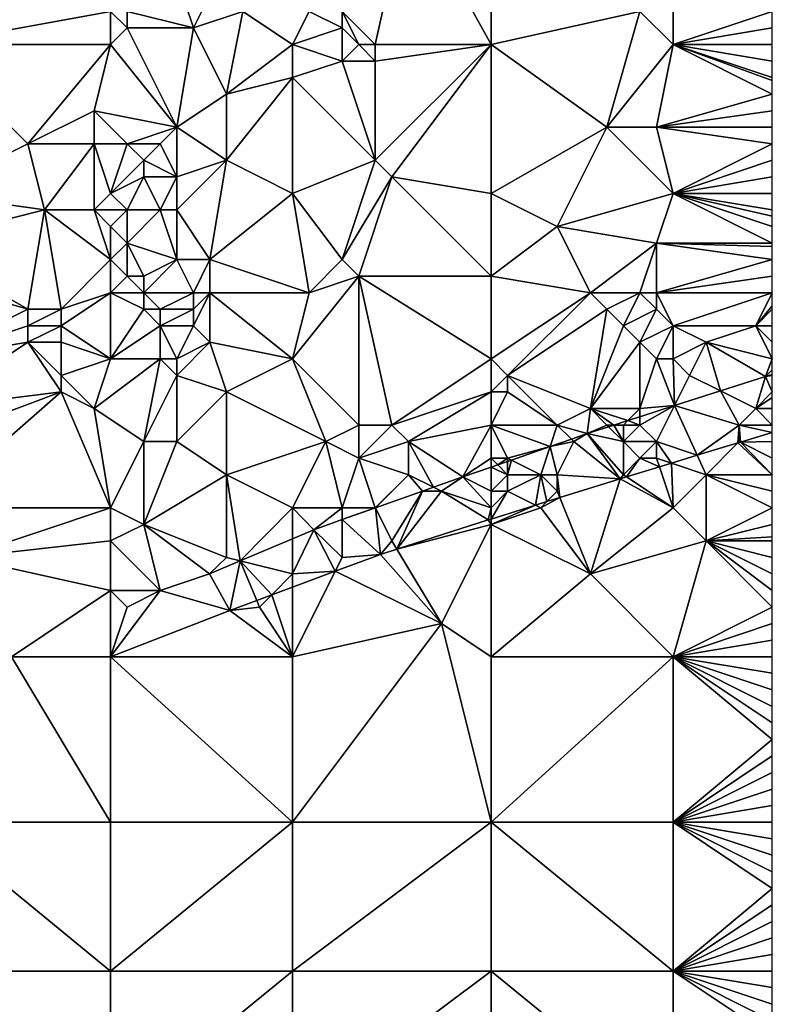
# Model space of a CAD drawing. Units: metres. Extents: x 75000 to 75625, y 344500 to 345000.
# Drawn here: x 75580 to 75625, y 344560 to 344620 of the extents above; entities that cross this region are included whole.
import ezdxf

# ---------------------------------------------------------------- set-up
doc = ezdxf.new("R2010")
doc.units = ezdxf.units.M
doc.layers.add('Terrain', color=15, linetype='Continuous')

msp = doc.modelspace()

# ---------------------------------------------------------------- linework, layer by layer
at = {"layer": 'Terrain'}
for points in [[(75608, 344628, 294.4), (75603, 344627, 294.46), (75608, 344618, 293.98), (75608, 344628, 294.4)], [(75608, 344628, 294.4), (75608, 344618, 293.98), (75617, 344620, 293.71), (75608, 344628, 294.4)], [(75603, 344627, 294.46), (75599, 344620, 294.54), (75601, 344618, 294.3), (75603, 344627, 294.46)], [(75603, 344627, 294.46), (75601, 344618, 294.3), (75608, 344618, 293.98), (75603, 344627, 294.46)], [(75577, 344625, 295.42), (75574, 344618, 295.08), (75580, 344625, 295.16), (75577, 344625, 295.42)], [(75580, 344625, 295.16), (75574, 344618, 295.08), (75585, 344620, 294.75), (75580, 344625, 295.16)], [(75589, 344622, 295.09), (75586, 344620, 294.71), (75590, 344619, 294.71), (75589, 344622, 295.09)], [(75589, 344622, 295.09), (75590, 344619, 294.71), (75591, 344621, 294.78), (75589, 344622, 295.09)], [(75591, 344621, 294.78), (75590, 344619, 294.71), (75593, 344620, 294.54), (75591, 344621, 294.78)], [(75617, 344620, 293.71), (75619, 344618, 293.73), (75619, 344621, 293.71), (75617, 344620, 293.71)], [(75619, 344621, 293.71), (75619, 344618, 293.73), (75625, 344620, 293.54), (75619, 344621, 293.71)], [(75574, 344618, 295.08), (75585, 344618, 294.71), (75585, 344620, 294.75), (75574, 344618, 295.08)], [(75585, 344620, 294.75), (75585, 344618, 294.71), (75586, 344619, 294.61), (75585, 344620, 294.75)], [(75585, 344620, 294.75), (75586, 344619, 294.61), (75586, 344620, 294.71), (75585, 344620, 294.75)], [(75586, 344620, 294.71), (75586, 344619, 294.61), (75590, 344619, 294.71), (75586, 344620, 294.71)], [(75593, 344620, 294.54), (75590, 344619, 294.71), (75592, 344615, 294.45), (75593, 344620, 294.54)], [(75593, 344620, 294.54), (75592, 344615, 294.45), (75596, 344618, 294.63), (75593, 344620, 294.54)], [(75597, 344620, 294.46), (75593, 344620, 294.54), (75596, 344618, 294.63), (75597, 344620, 294.46)], [(75597, 344620, 294.46), (75596, 344618, 294.63), (75599, 344619, 294.66), (75597, 344620, 294.46)], [(75597, 344620, 294.46), (75599, 344619, 294.66), (75599, 344620, 294.54), (75597, 344620, 294.46)], [(75599, 344620, 294.54), (75599, 344619, 294.66), (75600, 344618, 294.47), (75599, 344620, 294.54)], [(75599, 344620, 294.54), (75600, 344618, 294.47), (75601, 344618, 294.3), (75599, 344620, 294.54)], [(75617, 344620, 293.71), (75608, 344618, 293.98), (75615, 344613, 293.66), (75617, 344620, 293.71)], [(75617, 344620, 293.71), (75615, 344613, 293.66), (75619, 344618, 293.73), (75617, 344620, 293.71)], [(75625, 344619, 293.54), (75625, 344620, 293.54), (75619, 344618, 293.73), (75625, 344619, 293.54)], [(75586, 344619, 294.61), (75585, 344618, 294.71), (75589, 344613, 294.5), (75586, 344619, 294.61)], [(75586, 344619, 294.61), (75589, 344613, 294.5), (75590, 344619, 294.71), (75586, 344619, 294.61)], [(75590, 344619, 294.71), (75589, 344613, 294.5), (75592, 344615, 294.45), (75590, 344619, 294.71)], [(75599, 344619, 294.66), (75596, 344618, 294.63), (75599, 344617, 294.35), (75599, 344619, 294.66)], [(75599, 344619, 294.66), (75599, 344617, 294.35), (75600, 344618, 294.47), (75599, 344619, 294.66)], [(75625, 344619, 293.54), (75619, 344618, 293.73), (75625, 344618, 293.53), (75625, 344619, 293.54)], [(75574, 344618, 295.08), (75574, 344609, 295.03), (75580, 344612, 294.97), (75574, 344618, 295.08)], [(75574, 344618, 295.08), (75580, 344612, 294.97), (75585, 344618, 294.71), (75574, 344618, 295.08)], [(75584, 344614, 294.69), (75585, 344618, 294.71), (75580, 344612, 294.97), (75584, 344614, 294.69)], [(75584, 344614, 294.69), (75589, 344613, 294.5), (75585, 344618, 294.71), (75584, 344614, 294.69)], [(75596, 344618, 294.63), (75592, 344615, 294.45), (75596, 344616, 294.35), (75596, 344618, 294.63)], [(75596, 344618, 294.63), (75596, 344616, 294.35), (75599, 344617, 294.35), (75596, 344618, 294.63)], [(75600, 344618, 294.47), (75599, 344617, 294.35), (75601, 344617, 294.18), (75600, 344618, 294.47)], [(75600, 344618, 294.47), (75601, 344617, 294.18), (75601, 344618, 294.3), (75600, 344618, 294.47)], [(75608, 344618, 293.98), (75601, 344618, 294.3), (75601, 344617, 294.18), (75608, 344618, 293.98)], [(75608, 344618, 293.98), (75601, 344617, 294.18), (75601, 344611, 294.29), (75608, 344618, 293.98)], [(75608, 344618, 293.98), (75601, 344611, 294.29), (75602, 344610, 294.13), (75608, 344618, 293.98)], [(75608, 344618, 293.98), (75602, 344610, 294.13), (75608, 344609, 293.88), (75608, 344618, 293.98)], [(75608, 344618, 293.98), (75608, 344609, 293.88), (75615, 344613, 293.66), (75608, 344618, 293.98)], [(75615, 344613, 293.66), (75618, 344613, 293.57), (75619, 344618, 293.73), (75615, 344613, 293.66)], [(75618, 344613, 293.57), (75625, 344615, 293.43), (75619, 344618, 293.73), (75618, 344613, 293.57)], [(75619, 344618, 293.73), (75625, 344615, 293.43), (75625, 344615.818, 293.43), (75619, 344618, 293.73)], [(75619, 344618, 293.73), (75625, 344615.818, 293.43), (75625, 344616, 293.43), (75619, 344618, 293.73)], [(75619, 344618, 293.73), (75625, 344616, 293.43), (75625, 344617, 293.49), (75619, 344618, 293.73)], [(75619, 344618, 293.73), (75625, 344617, 293.49), (75625, 344618, 293.53), (75619, 344618, 293.73)], [(75599, 344617, 294.35), (75596, 344616, 294.35), (75601, 344611, 294.29), (75599, 344617, 294.35)], [(75599, 344617, 294.35), (75601, 344611, 294.29), (75601, 344617, 294.18), (75599, 344617, 294.35)], [(75596, 344616, 294.35), (75592, 344615, 294.45), (75592, 344611, 294.31), (75596, 344616, 294.35)], [(75596, 344616, 294.35), (75592, 344611, 294.31), (75596, 344609, 294.32), (75596, 344616, 294.35)], [(75596, 344616, 294.35), (75596, 344609, 294.32), (75601, 344611, 294.29), (75596, 344616, 294.35)], [(75592, 344615, 294.45), (75589, 344613, 294.5), (75592, 344611, 294.31), (75592, 344615, 294.45)], [(75618, 344613, 293.57), (75625, 344614, 293.46), (75625, 344615, 293.43), (75618, 344613, 293.57)], [(75584, 344614, 294.69), (75580, 344612, 294.97), (75584, 344612, 294.69), (75584, 344614, 294.69)], [(75584, 344614, 294.69), (75584, 344612, 294.69), (75586, 344612, 294.54), (75584, 344614, 294.69)], [(75584, 344614, 294.69), (75586, 344612, 294.54), (75589, 344613, 294.5), (75584, 344614, 294.69)], [(75618, 344613, 293.57), (75625, 344613, 293.48), (75625, 344614, 293.46), (75618, 344613, 293.57)], [(75589, 344613, 294.5), (75586, 344612, 294.54), (75588, 344612, 294.48), (75589, 344613, 294.5)], [(75589, 344613, 294.5), (75588, 344612, 294.48), (75589, 344610, 294.37), (75589, 344613, 294.5)], [(75589, 344613, 294.5), (75589, 344610, 294.37), (75592, 344611, 294.31), (75589, 344613, 294.5)], [(75615, 344613, 293.66), (75608, 344609, 293.88), (75612, 344607, 293.71), (75615, 344613, 293.66)], [(75615, 344613, 293.66), (75612, 344607, 293.71), (75619, 344609, 293.63), (75615, 344613, 293.66)], [(75615, 344613, 293.66), (75619, 344609, 293.63), (75618, 344613, 293.57), (75615, 344613, 293.66)], [(75618, 344613, 293.57), (75625, 344612, 293.49), (75625, 344613, 293.48), (75618, 344613, 293.57)], [(75618, 344613, 293.57), (75619, 344609, 293.63), (75625, 344612, 293.49), (75618, 344613, 293.57)], [(75580, 344612, 294.97), (75574, 344609, 295.03), (75581, 344608, 295.12), (75580, 344612, 294.97)], [(75580, 344612, 294.97), (75581, 344608, 295.12), (75584, 344612, 294.69), (75580, 344612, 294.97)], [(75584, 344612, 294.69), (75581, 344608, 295.12), (75584, 344608, 295.12), (75584, 344612, 294.69)], [(75584, 344612, 294.69), (75584, 344608, 295.12), (75585, 344609, 294.96), (75584, 344612, 294.69)], [(75584, 344612, 294.69), (75585, 344609, 294.96), (75586, 344612, 294.54), (75584, 344612, 294.69)], [(75586, 344612, 294.54), (75585, 344609, 294.96), (75587, 344611, 294.52), (75586, 344612, 294.54)], [(75586, 344612, 294.54), (75587, 344611, 294.52), (75588, 344612, 294.48), (75586, 344612, 294.54)], [(75588, 344612, 294.48), (75587, 344611, 294.52), (75589, 344610, 294.37), (75588, 344612, 294.48)], [(75625, 344611, 293.5), (75625, 344612, 293.49), (75619, 344609, 293.63), (75625, 344611, 293.5)], [(75587, 344611, 294.52), (75585, 344609, 294.96), (75587, 344610, 294.59), (75587, 344611, 294.52)], [(75587, 344611, 294.52), (75587, 344610, 294.59), (75589, 344610, 294.37), (75587, 344611, 294.52)], [(75592, 344611, 294.31), (75589, 344610, 294.37), (75589, 344608, 294.37), (75592, 344611, 294.31)], [(75592, 344611, 294.31), (75589, 344608, 294.37), (75591, 344605, 294.31), (75592, 344611, 294.31)], [(75592, 344611, 294.31), (75591, 344605, 294.31), (75596, 344609, 294.32), (75592, 344611, 294.31)], [(75601, 344611, 294.29), (75596, 344609, 294.32), (75599, 344605, 294.09), (75601, 344611, 294.29)], [(75601, 344611, 294.29), (75599, 344605, 294.09), (75602, 344610, 294.13), (75601, 344611, 294.29)], [(75625, 344610, 293.51), (75625, 344611, 293.5), (75619, 344609, 293.63), (75625, 344610, 293.51)], [(75587, 344610, 294.59), (75585, 344609, 294.96), (75586, 344608, 294.95), (75587, 344610, 294.59)], [(75587, 344610, 294.59), (75586, 344608, 294.95), (75588, 344608, 294.55), (75587, 344610, 294.59)], [(75587, 344610, 294.59), (75588, 344608, 294.55), (75589, 344610, 294.37), (75587, 344610, 294.59)], [(75589, 344610, 294.37), (75588, 344608, 294.55), (75589, 344608, 294.37), (75589, 344610, 294.37)], [(75602, 344610, 294.13), (75599, 344605, 294.09), (75600, 344604, 293.99), (75602, 344610, 294.13)], [(75608, 344604, 293.87), (75602, 344610, 294.13), (75600, 344604, 293.99), (75608, 344604, 293.87)], [(75608, 344609, 293.88), (75602, 344610, 294.13), (75608, 344604, 293.87), (75608, 344609, 293.88)], [(75625, 344610, 293.51), (75619, 344609, 293.63), (75625, 344609, 293.53), (75625, 344610, 293.51)], [(75573, 344606, 295.09), (75581, 344608, 295.12), (75574, 344609, 295.03), (75573, 344606, 295.09)], [(75584, 344608, 295.12), (75586, 344608, 294.95), (75585, 344609, 294.96), (75584, 344608, 295.12)], [(75596, 344609, 294.32), (75591, 344605, 294.31), (75597, 344603, 294.13), (75596, 344609, 294.32)], [(75596, 344609, 294.32), (75597, 344603, 294.13), (75599, 344605, 294.09), (75596, 344609, 294.32)], [(75608, 344609, 293.88), (75608, 344604, 293.87), (75612, 344607, 293.71), (75608, 344609, 293.88)], [(75612, 344607, 293.71), (75618, 344606, 293.69), (75619, 344609, 293.63), (75612, 344607, 293.71)], [(75618, 344606, 293.69), (75625, 344606, 293.51), (75619, 344609, 293.63), (75618, 344606, 293.69)], [(75619, 344609, 293.63), (75625, 344606, 293.51), (75625, 344607, 293.51), (75619, 344609, 293.63)], [(75619, 344609, 293.63), (75625, 344607, 293.51), (75625, 344607.625, 293.516), (75619, 344609, 293.63)], [(75619, 344609, 293.63), (75625, 344607.625, 293.516), (75625, 344608, 293.52), (75619, 344609, 293.63)], [(75619, 344609, 293.63), (75625, 344608, 293.52), (75625, 344609, 293.53), (75619, 344609, 293.63)], [(75573, 344606, 295.09), (75580, 344602, 294.79), (75581, 344608, 295.12), (75573, 344606, 295.09)], [(75581, 344608, 295.12), (75580, 344602, 294.79), (75582, 344602, 294.79), (75581, 344608, 295.12)], [(75581, 344608, 295.12), (75582, 344602, 294.79), (75585, 344605, 295.08), (75581, 344608, 295.12)], [(75581, 344608, 295.12), (75585, 344605, 295.08), (75584, 344608, 295.12), (75581, 344608, 295.12)], [(75584, 344608, 295.12), (75585, 344605, 295.08), (75585, 344607, 295.08), (75584, 344608, 295.12)], [(75584, 344608, 295.12), (75585, 344607, 295.08), (75586, 344608, 294.95), (75584, 344608, 295.12)], [(75586, 344608, 294.95), (75585, 344607, 295.08), (75586, 344606, 295), (75586, 344608, 294.95)], [(75586, 344608, 294.95), (75586, 344606, 295), (75588, 344608, 294.55), (75586, 344608, 294.95)], [(75588, 344608, 294.55), (75586, 344606, 295), (75589, 344605, 294.57), (75588, 344608, 294.55)], [(75588, 344608, 294.55), (75589, 344605, 294.57), (75589, 344608, 294.37), (75588, 344608, 294.55)], [(75589, 344608, 294.37), (75589, 344605, 294.57), (75591, 344605, 294.31), (75589, 344608, 294.37)], [(75585, 344607, 295.08), (75585, 344605, 295.08), (75586, 344606, 295), (75585, 344607, 295.08)], [(75612, 344607, 293.71), (75608, 344604, 293.87), (75614, 344603, 293.85), (75612, 344607, 293.71)], [(75612, 344607, 293.71), (75614, 344603, 293.85), (75618, 344606, 293.69), (75612, 344607, 293.71)], [(75573, 344606, 295.09), (75573, 344604, 295.14), (75580, 344602, 294.79), (75573, 344606, 295.09)], [(75586, 344606, 295), (75585, 344605, 295.08), (75586, 344604, 295.08), (75586, 344606, 295)], [(75586, 344606, 295), (75586, 344604, 295.08), (75587, 344604, 295.02), (75586, 344606, 295)], [(75586, 344606, 295), (75587, 344604, 295.02), (75589, 344605, 294.57), (75586, 344606, 295)], [(75618, 344606, 293.69), (75614, 344603, 293.85), (75617, 344603, 293.8), (75618, 344606, 293.69)], [(75618, 344606, 293.69), (75617, 344603, 293.8), (75618, 344603, 293.78), (75618, 344606, 293.69)], [(75618, 344606, 293.69), (75618, 344603, 293.78), (75625, 344605, 293.57), (75618, 344606, 293.69)], [(75618, 344606, 293.69), (75625, 344605, 293.57), (75625, 344605.8, 293.522), (75618, 344606, 293.69)], [(75618, 344606, 293.69), (75625, 344605.8, 293.522), (75625, 344606, 293.51), (75618, 344606, 293.69)], [(75582, 344602, 294.79), (75585, 344603, 295.12), (75585, 344605, 295.08), (75582, 344602, 294.79)], [(75585, 344605, 295.08), (75585, 344603, 295.12), (75586, 344604, 295.08), (75585, 344605, 295.08)], [(75589, 344605, 294.57), (75587, 344604, 295.02), (75587, 344603, 295.12), (75589, 344605, 294.57)], [(75589, 344605, 294.57), (75587, 344603, 295.12), (75590, 344603, 294.57), (75589, 344605, 294.57)], [(75589, 344605, 294.57), (75590, 344603, 294.57), (75591, 344605, 294.31), (75589, 344605, 294.57)], [(75591, 344605, 294.31), (75590, 344603, 294.57), (75591, 344603, 294.38), (75591, 344605, 294.31)], [(75597, 344603, 294.13), (75591, 344605, 294.31), (75591, 344603, 294.38), (75597, 344603, 294.13)], [(75599, 344605, 294.09), (75597, 344603, 294.13), (75600, 344604, 293.99), (75599, 344605, 294.09)], [(75618, 344603, 293.78), (75625, 344604, 293.66), (75625, 344605, 293.57), (75618, 344603, 293.78)], [(75573, 344604, 295.14), (75574, 344599, 294.68), (75580, 344602, 294.79), (75573, 344604, 295.14)], [(75586, 344604, 295.08), (75585, 344603, 295.12), (75587, 344603, 295.12), (75586, 344604, 295.08)], [(75586, 344604, 295.08), (75587, 344603, 295.12), (75587, 344604, 295.02), (75586, 344604, 295.08)], [(75600, 344604, 293.99), (75597, 344603, 294.13), (75596, 344599, 294.3), (75600, 344604, 293.99)], [(75600, 344604, 293.99), (75596, 344599, 294.3), (75600, 344595, 294.6), (75600, 344604, 293.99)], [(75600, 344604, 293.99), (75600, 344595, 294.6), (75602, 344595, 294.44), (75600, 344604, 293.99)], [(75600, 344604, 293.99), (75602, 344595, 294.44), (75608, 344599, 294.06), (75600, 344604, 293.99)], [(75608, 344604, 293.87), (75600, 344604, 293.99), (75608, 344599, 294.06), (75608, 344604, 293.87)], [(75608, 344604, 293.87), (75608, 344599, 294.06), (75614, 344603, 293.85), (75608, 344604, 293.87)], [(75618, 344603, 293.78), (75625, 344603, 293.8), (75625, 344604, 293.66), (75618, 344603, 293.78)], [(75582, 344602, 294.79), (75582, 344601, 294.69), (75585, 344603, 295.12), (75582, 344602, 294.79)], [(75582, 344601, 294.69), (75585, 344599, 294.98), (75585, 344603, 295.12), (75582, 344601, 294.69)], [(75585, 344603, 295.12), (75585, 344599, 294.98), (75587, 344602, 295.17), (75585, 344603, 295.12)], [(75585, 344603, 295.12), (75587, 344602, 295.17), (75587, 344603, 295.12), (75585, 344603, 295.12)], [(75587, 344603, 295.12), (75587, 344602, 295.17), (75588, 344602, 295.04), (75587, 344603, 295.12)], [(75587, 344603, 295.12), (75588, 344602, 295.04), (75590, 344603, 294.57), (75587, 344603, 295.12)], [(75590, 344603, 294.57), (75588, 344602, 295.04), (75590, 344602, 294.61), (75590, 344603, 294.57)], [(75590, 344603, 294.57), (75590, 344602, 294.61), (75591, 344603, 294.38), (75590, 344603, 294.57)], [(75591, 344603, 294.38), (75590, 344602, 294.61), (75590, 344601, 294.61), (75591, 344603, 294.38)], [(75591, 344603, 294.38), (75590, 344601, 294.61), (75591, 344600, 294.47), (75591, 344603, 294.38)], [(75591, 344603, 294.38), (75591, 344600, 294.47), (75596, 344599, 294.3), (75591, 344603, 294.38)], [(75597, 344603, 294.13), (75591, 344603, 294.38), (75596, 344599, 294.3), (75597, 344603, 294.13)], [(75614, 344603, 293.85), (75608, 344599, 294.06), (75609, 344598, 294.12), (75614, 344603, 293.85)], [(75614, 344603, 293.85), (75609, 344598, 294.12), (75615, 344602, 293.84), (75614, 344603, 293.85)], [(75614, 344603, 293.85), (75615, 344602, 293.84), (75617, 344603, 293.8), (75614, 344603, 293.85)], [(75617, 344603, 293.8), (75615, 344602, 293.84), (75616, 344601, 293.83), (75617, 344603, 293.8)], [(75617, 344603, 293.8), (75616, 344601, 293.83), (75618, 344602, 293.78), (75617, 344603, 293.8)], [(75617, 344603, 293.8), (75618, 344602, 293.78), (75618, 344603, 293.78), (75617, 344603, 293.8)], [(75618, 344603, 293.78), (75619, 344601, 293.82), (75625, 344603, 293.8), (75618, 344603, 293.78)], [(75618, 344603, 293.78), (75618, 344602, 293.78), (75619, 344601, 293.82), (75618, 344603, 293.78)], [(75625, 344603, 293.8), (75619, 344601, 293.82), (75624, 344601, 294.12), (75625, 344603, 293.8)], [(75625, 344603, 293.8), (75624, 344601, 294.12), (75625, 344602.2, 293.944), (75625, 344603, 293.8)], [(75580, 344602, 294.79), (75574, 344599, 294.68), (75580, 344601, 294.7), (75580, 344602, 294.79)], [(75580, 344602, 294.79), (75580, 344601, 294.7), (75582, 344602, 294.79), (75580, 344602, 294.79)], [(75582, 344602, 294.79), (75580, 344601, 294.7), (75582, 344601, 294.69), (75582, 344602, 294.79)], [(75587, 344602, 295.17), (75585, 344599, 294.98), (75588, 344601, 294.98), (75587, 344602, 295.17)], [(75587, 344602, 295.17), (75588, 344601, 294.98), (75588, 344602, 295.04), (75587, 344602, 295.17)], [(75588, 344602, 295.04), (75588, 344601, 294.98), (75590, 344602, 294.61), (75588, 344602, 295.04)], [(75590, 344602, 294.61), (75588, 344601, 294.98), (75590, 344601, 294.61), (75590, 344602, 294.61)], [(75615, 344602, 293.84), (75609, 344598, 294.12), (75614, 344596, 294.69), (75615, 344602, 293.84)], [(75615, 344602, 293.84), (75614, 344596, 294.69), (75616, 344601, 293.83), (75615, 344602, 293.84)], [(75618, 344602, 293.78), (75616, 344601, 293.83), (75617, 344600, 293.93), (75618, 344602, 293.78)], [(75618, 344602, 293.78), (75617, 344600, 293.93), (75619, 344601, 293.82), (75618, 344602, 293.78)], [(75624, 344601, 294.12), (75625, 344602, 293.98), (75625, 344602.2, 293.944), (75624, 344601, 294.12)], [(75624, 344601, 294.12), (75625, 344601, 294.24), (75625, 344602, 293.98), (75624, 344601, 294.12)], [(75580, 344601, 294.7), (75574, 344599, 294.68), (75580, 344600, 294.57), (75580, 344601, 294.7)], [(75580, 344601, 294.7), (75580, 344600, 294.57), (75582, 344601, 294.69), (75580, 344601, 294.7)], [(75582, 344601, 294.69), (75580, 344600, 294.57), (75582, 344600, 294.58), (75582, 344601, 294.69)], [(75582, 344601, 294.69), (75582, 344600, 294.58), (75585, 344599, 294.98), (75582, 344601, 294.69)], [(75588, 344601, 294.98), (75585, 344599, 294.98), (75588, 344599, 294.56), (75588, 344601, 294.98)], [(75588, 344601, 294.98), (75588, 344599, 294.56), (75589, 344599, 294.43), (75588, 344601, 294.98)], [(75588, 344601, 294.98), (75589, 344599, 294.43), (75590, 344601, 294.61), (75588, 344601, 294.98)], [(75590, 344601, 294.61), (75589, 344599, 294.43), (75591, 344600, 294.47), (75590, 344601, 294.61)], [(75616, 344601, 293.83), (75614, 344596, 294.69), (75617, 344600, 293.93), (75616, 344601, 293.83)], [(75617, 344600, 293.93), (75618, 344599, 294.1), (75619, 344601, 293.82), (75617, 344600, 293.93)], [(75619, 344601, 293.82), (75618, 344599, 294.1), (75619, 344599, 294.24), (75619, 344601, 293.82)], [(75619, 344601, 293.82), (75621, 344600, 294.27), (75624, 344601, 294.12), (75619, 344601, 293.82)], [(75619, 344601, 293.82), (75619, 344599, 294.24), (75621, 344600, 294.27), (75619, 344601, 293.82)], [(75624, 344601, 294.12), (75621, 344600, 294.27), (75625, 344599, 294.8), (75624, 344601, 294.12)], [(75624, 344601, 294.12), (75625, 344599, 294.8), (75625, 344600, 294.53), (75624, 344601, 294.12)], [(75624, 344601, 294.12), (75625, 344600, 294.53), (75625, 344601, 294.24), (75624, 344601, 294.12)], [(75580, 344600, 294.57), (75574, 344596, 294.56), (75582, 344597, 294.84), (75580, 344600, 294.57)], [(75580, 344600, 294.57), (75574, 344599, 294.68), (75574, 344596, 294.56), (75580, 344600, 294.57)], [(75580, 344600, 294.57), (75582, 344597, 294.84), (75582, 344598, 294.72), (75580, 344600, 294.57)], [(75580, 344600, 294.57), (75582, 344598, 294.72), (75582, 344600, 294.58), (75580, 344600, 294.57)], [(75582, 344600, 294.58), (75582, 344598, 294.72), (75585, 344599, 294.98), (75582, 344600, 294.58)], [(75591, 344600, 294.47), (75589, 344598, 294.33), (75592, 344597, 294.47), (75591, 344600, 294.47)], [(75591, 344600, 294.47), (75589, 344599, 294.43), (75589, 344598, 294.33), (75591, 344600, 294.47)], [(75591, 344600, 294.47), (75592, 344597, 294.47), (75596, 344599, 294.3), (75591, 344600, 294.47)], [(75617, 344600, 293.93), (75614, 344596, 294.69), (75617, 344596, 294.69), (75617, 344600, 293.93)], [(75617, 344600, 293.93), (75617, 344596, 294.69), (75618, 344599, 294.1), (75617, 344600, 293.93)], [(75621, 344600, 294.27), (75619, 344599, 294.24), (75620, 344598, 294.77), (75621, 344600, 294.27)], [(75621, 344600, 294.27), (75620, 344598, 294.77), (75621.867, 344597.067, 295.307), (75621, 344600, 294.27)], [(75621, 344600, 294.27), (75621.867, 344597.067, 295.307), (75624.598, 344597.943, 295.359), (75621, 344600, 294.27)], [(75621, 344600, 294.27), (75624.598, 344597.943, 295.359), (75625, 344599, 294.8), (75621, 344600, 294.27)], [(75582, 344598, 294.72), (75584, 344596, 294.78), (75585, 344599, 294.98), (75582, 344598, 294.72)], [(75584, 344596, 294.78), (75587, 344594, 294.67), (75588, 344599, 294.56), (75584, 344596, 294.78)], [(75584, 344596, 294.78), (75588, 344599, 294.56), (75585, 344599, 294.98), (75584, 344596, 294.78)], [(75588, 344599, 294.56), (75587, 344594, 294.67), (75589, 344598, 294.33), (75588, 344599, 294.56)], [(75588, 344599, 294.56), (75589, 344598, 294.33), (75589, 344599, 294.43), (75588, 344599, 294.56)], [(75596, 344599, 294.3), (75592, 344597, 294.47), (75598, 344594, 294.48), (75596, 344599, 294.3)], [(75596, 344599, 294.3), (75598, 344594, 294.48), (75600, 344595, 294.6), (75596, 344599, 294.3)], [(75608, 344599, 294.06), (75602, 344595, 294.44), (75608, 344597, 294.17), (75608, 344599, 294.06)], [(75608, 344599, 294.06), (75608, 344597, 294.17), (75609, 344598, 294.12), (75608, 344599, 294.06)], [(75618, 344599, 294.1), (75617, 344596, 294.69), (75619.087, 344596.175, 295.254), (75618, 344599, 294.1)], [(75618, 344599, 294.1), (75619.087, 344596.175, 295.254), (75619, 344599, 294.24), (75618, 344599, 294.1)], [(75619, 344599, 294.24), (75619.087, 344596.175, 295.254), (75620, 344598, 294.77), (75619, 344599, 294.24)], [(75624.598, 344597.943, 295.359), (75625, 344598.333, 294.967), (75625, 344599, 294.8), (75624.598, 344597.943, 295.359)], [(75624.598, 344597.943, 295.359), (75625, 344598.054, 295.356), (75625, 344598.333, 294.967), (75624.598, 344597.943, 295.359)], [(75582, 344598, 294.72), (75582, 344597, 294.84), (75584, 344596, 294.78), (75582, 344598, 294.72)], [(75589, 344598, 294.33), (75587, 344594, 294.67), (75589, 344594, 294.54), (75589, 344598, 294.33)], [(75589, 344598, 294.33), (75589, 344594, 294.54), (75592, 344597, 294.47), (75589, 344598, 294.33)], [(75609, 344598, 294.12), (75608, 344597, 294.17), (75609, 344597, 294.18), (75609, 344598, 294.12)], [(75609, 344598, 294.12), (75612, 344595, 294.61), (75614, 344596, 294.69), (75609, 344598, 294.12)], [(75609, 344598, 294.12), (75609, 344597, 294.18), (75612, 344595, 294.61), (75609, 344598, 294.12)], [(75620, 344598, 294.77), (75619.087, 344596.175, 295.254), (75621.867, 344597.067, 295.307), (75620, 344598, 294.77)], [(75624, 344596, 295.63), (75624.598, 344597.943, 295.359), (75621.867, 344597.067, 295.307), (75624, 344596, 295.63)], [(75625, 344597, 295.36), (75624.598, 344597.943, 295.359), (75624, 344596, 295.63), (75625, 344597, 295.36)], [(75624.598, 344597.943, 295.359), (75625, 344598, 295.05), (75625, 344598.054, 295.356), (75624.598, 344597.943, 295.359)], [(75625, 344597, 295.36), (75625, 344598, 295.05), (75624.598, 344597.943, 295.359), (75625, 344597, 295.36)], [(75574, 344590, 294.94), (75585, 344590, 294.78), (75582, 344597, 294.84), (75574, 344590, 294.94)], [(75574, 344590, 294.94), (75582, 344597, 294.84), (75574, 344594, 294.85), (75574, 344590, 294.94)], [(75582, 344597, 294.84), (75574, 344596, 294.56), (75574, 344594, 294.85), (75582, 344597, 294.84)], [(75582, 344597, 294.84), (75585, 344590, 294.78), (75584, 344596, 294.78), (75582, 344597, 294.84)], [(75592, 344597, 294.47), (75589, 344594, 294.54), (75592, 344592, 294.78), (75592, 344597, 294.47)], [(75598, 344594, 294.48), (75592, 344597, 294.47), (75592, 344592, 294.78), (75598, 344594, 294.48)], [(75608, 344597, 294.17), (75602, 344595, 294.44), (75603, 344594, 294.44), (75608, 344597, 294.17)], [(75608, 344597, 294.17), (75603, 344594, 294.44), (75608, 344595, 294.38), (75608, 344597, 294.17)], [(75608, 344597, 294.17), (75608, 344595, 294.38), (75609, 344597, 294.18), (75608, 344597, 294.17)], [(75609, 344597, 294.18), (75608, 344595, 294.38), (75612, 344595, 294.61), (75609, 344597, 294.18)], [(75623, 344595, 295.86), (75621.867, 344597.067, 295.307), (75619.087, 344596.175, 295.254), (75623, 344595, 295.86)], [(75624, 344596, 295.63), (75621.867, 344597.067, 295.307), (75623, 344595, 295.86), (75624, 344596, 295.63)], [(75625, 344597, 295.36), (75624, 344596, 295.63), (75625, 344596.667, 295.487), (75625, 344597, 295.36)], [(75624, 344596, 295.63), (75625, 344596, 295.74), (75625, 344596.667, 295.487), (75624, 344596, 295.63)], [(75584, 344596, 294.78), (75585, 344590, 294.78), (75587, 344594, 294.67), (75584, 344596, 294.78)], [(75614, 344596, 294.69), (75612, 344595, 294.61), (75613.809, 344594.481, 295.154), (75614, 344596, 294.69)], [(75614, 344596, 294.69), (75613.809, 344594.481, 295.154), (75615, 344595, 294.85), (75614, 344596, 294.69)], [(75614, 344596, 294.69), (75615, 344595, 294.85), (75615.426, 344595, 295.185), (75614, 344596, 294.69)], [(75614, 344596, 294.69), (75615.426, 344595, 295.185), (75616.271, 344595.271, 295.201), (75614, 344596, 294.69)], [(75614, 344596, 294.69), (75616.271, 344595.271, 295.201), (75617, 344596, 294.69), (75614, 344596, 294.69)], [(75617, 344596, 294.69), (75616.271, 344595.271, 295.201), (75617, 344595.505, 295.215), (75617, 344596, 294.69)], [(75617, 344596, 294.69), (75617, 344595.505, 295.215), (75619.087, 344596.175, 295.254), (75617, 344596, 294.69)], [(75617, 344595, 294.81), (75618, 344594, 295.32), (75619.087, 344596.175, 295.254), (75617, 344595, 294.81)], [(75617, 344595, 294.81), (75619.087, 344596.175, 295.254), (75617, 344595.505, 295.215), (75617, 344595, 294.81)], [(75618, 344594, 295.32), (75620.462, 344593.173, 296.064), (75619.087, 344596.175, 295.254), (75618, 344594, 295.32)], [(75623, 344595, 295.86), (75619.087, 344596.175, 295.254), (75620.462, 344593.173, 296.064), (75623, 344595, 295.86)], [(75624, 344596, 295.63), (75623, 344595, 295.86), (75625, 344595, 296.11), (75624, 344596, 295.63)], [(75624, 344596, 295.63), (75625, 344595, 296.11), (75625, 344596, 295.74), (75624, 344596, 295.63)], [(75616, 344595, 294.78), (75616.271, 344595.271, 295.201), (75615.426, 344595, 295.185), (75616, 344595, 294.78)], [(75616, 344595, 294.78), (75617, 344595, 294.81), (75616.271, 344595.271, 295.201), (75616, 344595, 294.78)], [(75617, 344595, 294.81), (75617, 344595.505, 295.215), (75616.271, 344595.271, 295.201), (75617, 344595, 294.81)], [(75600, 344595, 294.6), (75598, 344594, 294.48), (75600, 344593, 294.49), (75600, 344595, 294.6)], [(75600, 344595, 294.6), (75600, 344593, 294.49), (75602, 344595, 294.44), (75600, 344595, 294.6)], [(75602, 344595, 294.44), (75600, 344593, 294.49), (75603, 344594, 294.44), (75602, 344595, 294.44)], [(75608, 344595, 294.38), (75603, 344594, 294.44), (75606.296, 344591.864, 295.051), (75608, 344595, 294.38)], [(75608, 344595, 294.38), (75606.296, 344591.864, 295.051), (75608, 344593, 294.87), (75608, 344595, 294.38)], [(75608, 344595, 294.38), (75608, 344593, 294.87), (75609, 344593, 294.8), (75608, 344595, 294.38)], [(75608, 344595, 294.38), (75609, 344593, 294.8), (75611.567, 344593.7, 295.123), (75608, 344595, 294.38)], [(75608, 344595, 294.38), (75611.567, 344593.7, 295.123), (75612, 344595, 294.61), (75608, 344595, 294.38)], [(75612, 344595, 294.61), (75611.567, 344593.7, 295.123), (75612.852, 344594.148, 295.141), (75612, 344595, 294.61)], [(75612, 344595, 294.61), (75612.852, 344594.148, 295.141), (75613.809, 344594.481, 295.154), (75612, 344595, 294.61)], [(75615, 344595, 294.85), (75613.809, 344594.481, 295.154), (75615.104, 344594.896, 295.179), (75615, 344595, 294.85)], [(75616, 344594, 294.92), (75615.104, 344594.896, 295.179), (75613.809, 344594.481, 295.154), (75616, 344594, 294.92)], [(75615, 344595, 294.85), (75615.104, 344594.896, 295.179), (75615.426, 344595, 295.185), (75615, 344595, 294.85)], [(75616, 344594, 294.92), (75615.426, 344595, 295.185), (75615.104, 344594.896, 295.179), (75616, 344594, 294.92)], [(75616, 344595, 294.78), (75615.426, 344595, 295.185), (75616, 344594, 294.92), (75616, 344595, 294.78)], [(75616, 344595, 294.78), (75616, 344594, 294.92), (75617, 344595, 294.81), (75616, 344595, 294.78)], [(75617, 344595, 294.81), (75616, 344594, 294.92), (75618, 344594, 295.32), (75617, 344595, 294.81)], [(75623, 344595, 295.86), (75620.462, 344593.173, 296.064), (75622.921, 344593.921, 296.13), (75623, 344595, 295.86)], [(75623, 344595, 295.86), (75622.921, 344593.921, 296.13), (75623, 344594, 296.18), (75623, 344595, 295.86)], [(75623, 344595, 295.86), (75623, 344594, 296.18), (75623.068, 344593.966, 296.134), (75623, 344595, 295.86)], [(75623, 344595, 295.86), (75623.068, 344593.966, 296.134), (75625, 344594.553, 296.186), (75623, 344595, 295.86)], [(75623, 344595, 295.86), (75625, 344594.553, 296.186), (75625, 344595, 296.11), (75623, 344595, 295.86)], [(75623.068, 344593.966, 296.134), (75625, 344594, 296.27), (75625, 344594.553, 296.186), (75623.068, 344593.966, 296.134)], [(75585, 344590, 294.78), (75587, 344589, 294.76), (75587, 344594, 294.67), (75585, 344590, 294.78)], [(75587, 344589, 294.76), (75592, 344592, 294.78), (75589, 344594, 294.54), (75587, 344589, 294.76)], [(75587, 344589, 294.76), (75589, 344594, 294.54), (75587, 344594, 294.67), (75587, 344589, 294.76)], [(75596, 344590, 294.78), (75598, 344594, 294.48), (75592, 344592, 294.78), (75596, 344590, 294.78)], [(75596, 344590, 294.78), (75599, 344590, 294.77), (75598, 344594, 294.48), (75596, 344590, 294.78)], [(75599, 344590, 294.77), (75600, 344593, 294.49), (75598, 344594, 294.48), (75599, 344590, 294.77)], [(75603, 344594, 294.44), (75600, 344593, 294.49), (75603, 344592, 294.81), (75603, 344594, 294.44)], [(75603, 344594, 294.44), (75603, 344592, 294.81), (75604.514, 344591.243, 295.026), (75603, 344594, 294.44)], [(75603, 344594, 294.44), (75604.514, 344591.243, 295.026), (75606.296, 344591.864, 295.051), (75603, 344594, 294.44)], [(75613, 344594, 294.8), (75612.852, 344594.148, 295.141), (75611.567, 344593.7, 295.123), (75613, 344594, 294.8)], [(75613, 344594, 294.8), (75611.567, 344593.7, 295.123), (75612, 344592, 295.37), (75613, 344594, 294.8)], [(75613, 344594, 294.8), (75612, 344592, 295.37), (75615.794, 344591.754, 295.939), (75613, 344594, 294.8)], [(75613, 344594, 294.8), (75613.809, 344594.481, 295.154), (75612.852, 344594.148, 295.141), (75613, 344594, 294.8)], [(75613, 344594, 294.8), (75615.794, 344591.754, 295.939), (75613.809, 344594.481, 295.154), (75613, 344594, 294.8)], [(75616, 344594, 294.92), (75613.809, 344594.481, 295.154), (75616, 344592, 295.69), (75616, 344594, 294.92)], [(75615.794, 344591.754, 295.939), (75616, 344592, 295.69), (75613.809, 344594.481, 295.154), (75615.794, 344591.754, 295.939)], [(75616, 344594, 294.92), (75616, 344592, 295.69), (75617, 344593, 295.46), (75616, 344594, 294.92)], [(75616, 344594, 294.92), (75617, 344593, 295.46), (75618, 344594, 295.32), (75616, 344594, 294.92)], [(75618, 344594, 295.32), (75617, 344593, 295.46), (75618, 344593, 295.71), (75618, 344594, 295.32)], [(75618, 344594, 295.32), (75618.903, 344592.699, 296.022), (75620.462, 344593.173, 296.064), (75618, 344594, 295.32)], [(75618, 344594, 295.32), (75618, 344593, 295.71), (75618.903, 344592.699, 296.022), (75618, 344594, 295.32)], [(75621, 344592, 296.14), (75622.921, 344593.921, 296.13), (75620.462, 344593.173, 296.064), (75621, 344592, 296.14)], [(75621, 344592, 296.14), (75625, 344592, 296.55), (75622.921, 344593.921, 296.13), (75621, 344592, 296.14)], [(75623, 344594, 296.18), (75622.921, 344593.921, 296.13), (75623.068, 344593.966, 296.134), (75623, 344594, 296.18)], [(75623.068, 344593.966, 296.134), (75622.921, 344593.921, 296.13), (75625, 344592, 296.55), (75623.068, 344593.966, 296.134)], [(75623.068, 344593.966, 296.134), (75625, 344593, 296.39), (75625, 344594, 296.27), (75623.068, 344593.966, 296.134)], [(75623.068, 344593.966, 296.134), (75625, 344592, 296.55), (75625, 344593, 296.39), (75623.068, 344593.966, 296.134)], [(75609, 344593, 294.8), (75609.229, 344592.886, 295.091), (75611.567, 344593.7, 295.123), (75609, 344593, 294.8)], [(75611, 344592, 295.28), (75611.567, 344593.7, 295.123), (75609.229, 344592.886, 295.091), (75611, 344592, 295.28)], [(75611, 344592, 295.28), (75612, 344592, 295.37), (75611.567, 344593.7, 295.123), (75611, 344592, 295.28)], [(75599, 344590, 294.77), (75601, 344590, 294.78), (75600, 344593, 294.49), (75599, 344590, 294.77)], [(75601, 344590, 294.78), (75603, 344592, 294.81), (75600, 344593, 294.49), (75601, 344590, 294.78)], [(75608, 344593, 294.87), (75606.296, 344591.864, 295.051), (75608, 344592.458, 295.074), (75608, 344593, 294.87)], [(75608, 344593, 294.87), (75608, 344592.458, 295.074), (75608.402, 344592.598, 295.08), (75608, 344593, 294.87)], [(75608, 344593, 294.87), (75608.402, 344592.598, 295.08), (75609, 344593, 294.8), (75608, 344593, 294.87)], [(75609, 344593, 294.8), (75608.402, 344592.598, 295.08), (75609, 344592.806, 295.088), (75609, 344593, 294.8)], [(75609, 344592, 294.88), (75609, 344592.806, 295.088), (75608.402, 344592.598, 295.08), (75609, 344592, 294.88)], [(75609, 344593, 294.8), (75609, 344592.806, 295.088), (75609.229, 344592.886, 295.091), (75609, 344593, 294.8)], [(75609, 344592, 294.88), (75611, 344592, 295.28), (75609.229, 344592.886, 295.091), (75609, 344592, 294.88)], [(75609, 344592, 294.88), (75609.229, 344592.886, 295.091), (75609, 344592.806, 295.088), (75609, 344592, 294.88)], [(75617, 344593, 295.46), (75616, 344592, 295.69), (75616.189, 344591.874, 295.95), (75617, 344593, 295.46)], [(75617, 344593, 295.46), (75616.189, 344591.874, 295.95), (75618.174, 344592.478, 296.003), (75617, 344593, 295.46)], [(75617, 344593, 295.46), (75618.174, 344592.478, 296.003), (75618, 344593, 295.71), (75617, 344593, 295.46)], [(75618, 344593, 295.71), (75618.174, 344592.478, 296.003), (75618.903, 344592.699, 296.022), (75618, 344593, 295.71)], [(75621, 344592, 296.14), (75620.462, 344593.173, 296.064), (75618.903, 344592.699, 296.022), (75621, 344592, 296.14)], [(75608, 344592.458, 295.074), (75606.296, 344591.864, 295.051), (75608, 344591, 294.97), (75608, 344592.458, 295.074)], [(75609, 344592, 294.88), (75608.402, 344592.598, 295.08), (75608, 344592.458, 295.074), (75609, 344592, 294.88)], [(75609, 344592, 294.88), (75608, 344592.458, 295.074), (75608, 344591, 294.97), (75609, 344592, 294.88)], [(75619, 344590, 296.31), (75618.174, 344592.478, 296.003), (75616.189, 344591.874, 295.95), (75619, 344590, 296.31)], [(75619, 344590, 296.31), (75618.903, 344592.699, 296.022), (75618.174, 344592.478, 296.003), (75619, 344590, 296.31)], [(75619, 344590, 296.31), (75621, 344592, 296.14), (75618.903, 344592.699, 296.022), (75619, 344590, 296.31)], [(75587, 344589, 294.76), (75592, 344587, 294.89), (75592, 344592, 294.78), (75587, 344589, 294.76)], [(75592, 344587, 294.89), (75592.836, 344586.791, 294.882), (75592, 344592, 294.78), (75592, 344587, 294.89)], [(75596, 344590, 294.78), (75592, 344592, 294.78), (75592.836, 344586.791, 294.882), (75596, 344590, 294.78)], [(75601, 344590, 294.78), (75601.001, 344589.998, 295.01), (75603, 344592, 294.81), (75601, 344590, 294.78)], [(75601.001, 344589.998, 295.01), (75603.844, 344591.01, 295.017), (75603, 344592, 294.81), (75601.001, 344589.998, 295.01)], [(75603, 344592, 294.81), (75603.844, 344591.01, 295.017), (75604.514, 344591.243, 295.026), (75603, 344592, 294.81)], [(75604.514, 344591.243, 295.026), (75605, 344591, 294.9), (75606.296, 344591.864, 295.051), (75604.514, 344591.243, 295.026)], [(75608, 344590, 295.29), (75606.296, 344591.864, 295.051), (75605, 344591, 294.9), (75608, 344590, 295.29)], [(75608, 344590, 295.29), (75608, 344591, 294.97), (75606.296, 344591.864, 295.051), (75608, 344590, 295.29)], [(75609, 344592, 294.88), (75608, 344591, 294.97), (75609, 344591, 295.03), (75609, 344592, 294.88)], [(75610.685, 344590.158, 295.818), (75611, 344592, 295.28), (75609, 344591, 295.03), (75610.685, 344590.158, 295.818)], [(75609, 344592, 294.88), (75609, 344591, 295.03), (75611, 344592, 295.28), (75609, 344592, 294.88)], [(75611.372, 344590.372, 295.834), (75611, 344592, 295.28), (75610.685, 344590.158, 295.818), (75611.372, 344590.372, 295.834)], [(75611.372, 344590.372, 295.834), (75612, 344591, 295.67), (75611, 344592, 295.28), (75611.372, 344590.372, 295.834)], [(75611, 344592, 295.28), (75612, 344591, 295.67), (75612, 344592, 295.37), (75611, 344592, 295.28)], [(75612.153, 344590.616, 295.853), (75615.794, 344591.754, 295.939), (75612, 344592, 295.37), (75612.153, 344590.616, 295.853)], [(75612.153, 344590.616, 295.853), (75612, 344592, 295.37), (75612, 344591, 295.67), (75612.153, 344590.616, 295.853)], [(75614, 344586, 296.55), (75615.794, 344591.754, 295.939), (75612.153, 344590.616, 295.853), (75614, 344586, 296.55)], [(75614, 344586, 296.55), (75619, 344590, 296.31), (75615.794, 344591.754, 295.939), (75614, 344586, 296.55)], [(75616.189, 344591.874, 295.95), (75616, 344592, 295.69), (75615.794, 344591.754, 295.939), (75616.189, 344591.874, 295.95)], [(75619, 344590, 296.31), (75616.189, 344591.874, 295.95), (75615.794, 344591.754, 295.939), (75619, 344590, 296.31)], [(75619, 344590, 296.31), (75621, 344588, 296.81), (75621, 344592, 296.14), (75619, 344590, 296.31)], [(75621, 344588, 296.81), (75625, 344590, 296.85), (75621, 344592, 296.14), (75621, 344588, 296.81)], [(75625, 344590, 296.85), (75625, 344591, 296.69), (75621, 344592, 296.14), (75625, 344590, 296.85)], [(75621, 344592, 296.14), (75625, 344591, 296.69), (75625, 344592, 296.55), (75621, 344592, 296.14)], [(75602, 344588, 295.3), (75603.844, 344591.01, 295.017), (75601.001, 344589.998, 295.01), (75602, 344588, 295.3)], [(75602, 344588, 295.3), (75602.305, 344587.492, 295.538), (75603.844, 344591.01, 295.017), (75602, 344588, 295.3)], [(75602.305, 344587.492, 295.538), (75605, 344591, 294.9), (75603.844, 344591.01, 295.017), (75602.305, 344587.492, 295.538)], [(75607.825, 344589.264, 295.75), (75605, 344591, 294.9), (75602.305, 344587.492, 295.538), (75607.825, 344589.264, 295.75)], [(75604.514, 344591.243, 295.026), (75603.844, 344591.01, 295.017), (75605, 344591, 294.9), (75604.514, 344591.243, 295.026)], [(75608, 344590, 295.29), (75605, 344591, 294.9), (75607.825, 344589.264, 295.75), (75608, 344590, 295.29)], [(75608, 344590, 295.29), (75608, 344589.319, 295.754), (75609, 344591, 295.03), (75608, 344590, 295.29)], [(75608, 344590, 295.29), (75609, 344591, 295.03), (75608, 344591, 294.97), (75608, 344590, 295.29)], [(75610.685, 344590.158, 295.818), (75609, 344591, 295.03), (75608, 344589.319, 295.754), (75610.685, 344590.158, 295.818)], [(75612.153, 344590.616, 295.853), (75612, 344591, 295.67), (75611.372, 344590.372, 295.834), (75612.153, 344590.616, 295.853)], [(75611, 344590, 295.67), (75611.372, 344590.372, 295.834), (75610.685, 344590.158, 295.818), (75611, 344590, 295.67)], [(75611, 344590, 295.67), (75612.153, 344590.616, 295.853), (75611.372, 344590.372, 295.834), (75611, 344590, 295.67)], [(75611, 344590, 295.67), (75614, 344586, 296.55), (75612.153, 344590.616, 295.853), (75611, 344590, 295.67)], [(75574, 344590, 294.94), (75576, 344587, 294.88), (75585, 344590, 294.78), (75574, 344590, 294.94)], [(75576, 344587, 294.88), (75585, 344588, 294.81), (75585, 344590, 294.78), (75576, 344587, 294.88)], [(75585, 344590, 294.78), (75585, 344588, 294.81), (75587, 344589, 294.76), (75585, 344590, 294.78)], [(75596, 344590, 294.78), (75592.836, 344586.791, 294.882), (75596, 344588.131, 294.967), (75596, 344590, 294.78)], [(75596, 344590, 294.78), (75596, 344588.131, 294.967), (75597.274, 344588.67, 295.001), (75596, 344590, 294.78)], [(75596, 344590, 294.78), (75597.274, 344588.67, 295.001), (75599, 344590, 294.77), (75596, 344590, 294.78)], [(75599, 344590, 294.77), (75597.274, 344588.67, 295.001), (75599, 344589.285, 295.005), (75599, 344590, 294.77)], [(75599, 344590, 294.77), (75599, 344589.285, 295.005), (75601, 344590, 294.78), (75599, 344590, 294.77)], [(75601, 344590, 294.78), (75599, 344589.285, 295.005), (75601.001, 344589.998, 295.01), (75601, 344590, 294.78)], [(75601.314, 344587.174, 295.5), (75601.001, 344589.998, 295.01), (75599, 344589.285, 295.005), (75601.314, 344587.174, 295.5)], [(75602, 344588, 295.3), (75601.001, 344589.998, 295.01), (75601.314, 344587.174, 295.5), (75602, 344588, 295.3)], [(75608, 344590, 295.29), (75607.825, 344589.264, 295.75), (75608, 344589.319, 295.754), (75608, 344590, 295.29)], [(75611, 344590, 295.67), (75610.685, 344590.158, 295.818), (75608, 344589, 295.59), (75611, 344590, 295.67)], [(75608, 344589, 295.59), (75610.685, 344590.158, 295.818), (75608, 344589.319, 295.754), (75608, 344589, 295.59)], [(75611, 344590, 295.67), (75608, 344589, 295.59), (75614, 344586, 296.55), (75611, 344590, 295.67)], [(75614, 344586, 296.55), (75621, 344588, 296.81), (75619, 344590, 296.31), (75614, 344586, 296.55)], [(75621, 344588, 296.81), (75625, 344589, 296.97), (75625, 344590, 296.85), (75621, 344588, 296.81)], [(75599, 344587, 295.13), (75599, 344589.285, 295.005), (75597.274, 344588.67, 295.001), (75599, 344587, 295.13)], [(75599, 344587, 295.13), (75601.314, 344587.174, 295.5), (75599, 344589.285, 295.005), (75599, 344587, 295.13)], [(75608, 344589, 295.59), (75607.825, 344589.264, 295.75), (75602.305, 344587.492, 295.538), (75608, 344589, 295.59)], [(75608, 344589, 295.59), (75608, 344589.319, 295.754), (75607.825, 344589.264, 295.75), (75608, 344589, 295.59)], [(75587, 344589, 294.76), (75585, 344588, 294.81), (75588, 344585, 295), (75587, 344589, 294.76)], [(75587, 344589, 294.76), (75588, 344585, 295), (75590.983, 344586.006, 294.832), (75587, 344589, 294.76)], [(75587, 344589, 294.76), (75590.983, 344586.006, 294.832), (75592, 344587, 294.89), (75587, 344589, 294.76)], [(75596, 344586, 295.2), (75598.581, 344586.161, 295.385), (75597.274, 344588.67, 295.001), (75596, 344586, 295.2)], [(75596, 344586, 295.2), (75597.274, 344588.67, 295.001), (75596, 344588.131, 294.967), (75596, 344586, 295.2)], [(75599, 344587, 295.13), (75597.274, 344588.67, 295.001), (75598.581, 344586.161, 295.385), (75599, 344587, 295.13)], [(75608, 344589, 295.59), (75602.305, 344587.492, 295.538), (75605, 344583, 296.35), (75608, 344589, 295.59)], [(75608, 344581, 296.78), (75608, 344589, 295.59), (75605, 344583, 296.35), (75608, 344581, 296.78)], [(75608, 344581, 296.78), (75614, 344586, 296.55), (75608, 344589, 295.59), (75608, 344581, 296.78)], [(75621, 344588, 296.81), (75625, 344588.25, 297.068), (75625, 344589, 296.97), (75621, 344588, 296.81)], [(75576, 344587, 294.88), (75585, 344585, 295.18), (75585, 344588, 294.81), (75576, 344587, 294.88)], [(75585, 344588, 294.81), (75585, 344585, 295.18), (75588, 344585, 295), (75585, 344588, 294.81)], [(75596, 344586, 295.2), (75596, 344588.131, 294.967), (75592.836, 344586.791, 294.882), (75596, 344586, 295.2)], [(75602, 344588, 295.3), (75601.314, 344587.174, 295.5), (75602.305, 344587.492, 295.538), (75602, 344588, 295.3)], [(75619, 344581, 297.49), (75621, 344588, 296.81), (75614, 344586, 296.55), (75619, 344581, 297.49)], [(75619, 344581, 297.49), (75625, 344584, 297.54), (75621, 344588, 296.81), (75619, 344581, 297.49)], [(75621, 344588, 296.81), (75625, 344588, 297.1), (75625, 344588.25, 297.068), (75621, 344588, 296.81)], [(75621, 344588, 296.81), (75625, 344584, 297.54), (75625, 344585, 297.39), (75621, 344588, 296.81)], [(75621, 344588, 296.81), (75625, 344585, 297.39), (75625, 344586, 297.29), (75621, 344588, 296.81)], [(75621, 344588, 296.81), (75625, 344586, 297.29), (75625, 344587, 297.19), (75621, 344588, 296.81)], [(75621, 344588, 296.81), (75625, 344587, 297.19), (75625, 344588, 297.1), (75621, 344588, 296.81)], [(75605, 344583, 296.35), (75602.305, 344587.492, 295.538), (75601.314, 344587.174, 295.5), (75605, 344583, 296.35)], [(75579, 344581, 295.09), (75585, 344585, 295.18), (75576, 344587, 294.88), (75579, 344581, 295.09)], [(75592, 344587, 294.89), (75590.983, 344586.006, 294.832), (75592.836, 344586.791, 294.882), (75592, 344587, 294.89)], [(75592.2, 344583.797, 295.118), (75592.836, 344586.791, 294.882), (75590.983, 344586.006, 294.832), (75592.2, 344583.797, 295.118)], [(75593.832, 344584.402, 295.186), (75592.836, 344586.791, 294.882), (75592.2, 344583.797, 295.118), (75593.832, 344584.402, 295.186)], [(75594.737, 344584.737, 295.224), (75592.836, 344586.791, 294.882), (75593.832, 344584.402, 295.186), (75594.737, 344584.737, 295.224)], [(75596, 344586, 295.2), (75592.836, 344586.791, 294.882), (75594.737, 344584.737, 295.224), (75596, 344586, 295.2)], [(75599, 344587, 295.13), (75598.581, 344586.161, 295.385), (75601.314, 344587.174, 295.5), (75599, 344587, 295.13)], [(75605, 344583, 296.35), (75601.314, 344587.174, 295.5), (75598.581, 344586.161, 295.385), (75605, 344583, 296.35)], [(75596, 344581, 295.98), (75598.581, 344586.161, 295.385), (75596, 344585.205, 295.277), (75596, 344581, 295.98)], [(75596, 344581, 295.98), (75605, 344583, 296.35), (75598.581, 344586.161, 295.385), (75596, 344581, 295.98)], [(75596, 344586, 295.2), (75596, 344585.205, 295.277), (75598.581, 344586.161, 295.385), (75596, 344586, 295.2)], [(75588, 344585, 295), (75592.2, 344583.797, 295.118), (75590.983, 344586.006, 294.832), (75588, 344585, 295)], [(75596, 344586, 295.2), (75594.737, 344584.737, 295.224), (75596, 344585.205, 295.277), (75596, 344586, 295.2)], [(75608, 344581, 296.78), (75619, 344581, 297.49), (75614, 344586, 296.55), (75608, 344581, 296.78)], [(75579, 344581, 295.09), (75585, 344581, 295.39), (75585, 344585, 295.18), (75579, 344581, 295.09)], [(75585, 344581, 295.39), (75592.2, 344583.797, 295.118), (75588, 344585, 295), (75585, 344581, 295.39)], [(75585, 344581, 295.39), (75588, 344585, 295), (75586, 344584, 295.31), (75585, 344581, 295.39)], [(75585, 344581, 295.39), (75586, 344584, 295.31), (75585, 344585, 295.18), (75585, 344581, 295.39)], [(75585, 344585, 295.18), (75586, 344584, 295.31), (75588, 344585, 295), (75585, 344585, 295.18)], [(75596, 344581, 295.98), (75596, 344585.205, 295.277), (75594.737, 344584.737, 295.224), (75596, 344581, 295.98)], [(75594, 344584, 295.33), (75593.832, 344584.402, 295.186), (75592.2, 344583.797, 295.118), (75594, 344584, 295.33)], [(75594, 344584, 295.33), (75594.737, 344584.737, 295.224), (75593.832, 344584.402, 295.186), (75594, 344584, 295.33)], [(75596, 344581, 295.98), (75594.737, 344584.737, 295.224), (75594, 344584, 295.33), (75596, 344581, 295.98)], [(75596, 344581, 295.98), (75592.2, 344583.797, 295.118), (75585, 344581, 295.39), (75596, 344581, 295.98)], [(75596, 344581, 295.98), (75594, 344584, 295.33), (75592.2, 344583.797, 295.118), (75596, 344581, 295.98)], [(75619, 344581, 297.49), (75625, 344583, 297.64), (75625, 344584, 297.54), (75619, 344581, 297.49)], [(75596, 344581, 295.98), (75596, 344571, 297.45), (75605, 344583, 296.35), (75596, 344581, 295.98)], [(75608, 344571, 298.17), (75605, 344583, 296.35), (75596, 344571, 297.45), (75608, 344571, 298.17)], [(75608, 344581, 296.78), (75605, 344583, 296.35), (75608, 344571, 298.17), (75608, 344581, 296.78)], [(75619, 344581, 297.49), (75625, 344582, 297.76), (75625, 344583, 297.64), (75619, 344581, 297.49)], [(75619, 344581, 297.49), (75625, 344581, 297.9), (75625, 344582, 297.76), (75619, 344581, 297.49)], [(75579, 344581, 295.09), (75574, 344571, 296.71), (75585, 344571, 297.02), (75579, 344581, 295.09)], [(75579, 344581, 295.09), (75585, 344571, 297.02), (75585, 344581, 295.39), (75579, 344581, 295.09)], [(75585, 344581, 295.39), (75585, 344571, 297.02), (75596, 344571, 297.45), (75585, 344581, 295.39)], [(75596, 344581, 295.98), (75585, 344581, 295.39), (75596, 344571, 297.45), (75596, 344581, 295.98)], [(75608, 344581, 296.78), (75608, 344571, 298.17), (75619, 344581, 297.49), (75608, 344581, 296.78)], [(75619, 344581, 297.49), (75608, 344571, 298.17), (75619, 344571, 299), (75619, 344581, 297.49)], [(75619, 344581, 297.49), (75625, 344576, 298.7), (75625, 344577, 298.52), (75619, 344581, 297.49)], [(75619, 344581, 297.49), (75625, 344577, 298.52), (75625, 344578, 298.34), (75619, 344581, 297.49)], [(75619, 344581, 297.49), (75625, 344578, 298.34), (75625, 344579, 298.21), (75619, 344581, 297.49)], [(75619, 344581, 297.49), (75625, 344579, 298.21), (75625, 344580, 298.08), (75619, 344581, 297.49)], [(75619, 344581, 297.49), (75625, 344580, 298.08), (75625, 344581, 297.9), (75619, 344581, 297.49)], [(75619, 344581, 297.49), (75619, 344571, 299), (75625, 344576, 298.7), (75619, 344581, 297.49)], [(75625, 344575, 298.86), (75625, 344576, 298.7), (75619, 344571, 299), (75625, 344575, 298.86)], [(75625, 344574, 299.02), (75625, 344575, 298.86), (75619, 344571, 299), (75625, 344574, 299.02)], [(75625, 344573, 299.21), (75625, 344574, 299.02), (75619, 344571, 299), (75625, 344573, 299.21)], [(75625, 344572, 299.39), (75625, 344573, 299.21), (75619, 344571, 299), (75625, 344572, 299.39)], [(75625, 344572, 299.39), (75619, 344571, 299), (75625, 344571, 299.54), (75625, 344572, 299.39)], [(75574, 344562, 298.22), (75585, 344562, 298.53), (75574, 344571, 296.71), (75574, 344562, 298.22)], [(75574, 344571, 296.71), (75585, 344562, 298.53), (75585, 344571, 297.02), (75574, 344571, 296.71)], [(75585, 344562, 298.53), (75596, 344571, 297.45), (75585, 344571, 297.02), (75585, 344562, 298.53)], [(75596, 344562, 299), (75596, 344571, 297.45), (75585, 344562, 298.53), (75596, 344562, 299)], [(75596, 344562, 299), (75608, 344571, 298.17), (75596, 344571, 297.45), (75596, 344562, 299)], [(75608, 344562, 299.79), (75608, 344571, 298.17), (75596, 344562, 299), (75608, 344562, 299.79)], [(75608, 344562, 299.79), (75619, 344562, 300.64), (75608, 344571, 298.17), (75608, 344562, 299.79)], [(75619, 344562, 300.64), (75619, 344571, 299), (75608, 344571, 298.17), (75619, 344562, 300.64)], [(75619, 344562, 300.64), (75625, 344567, 300.28), (75619, 344571, 299), (75619, 344562, 300.64)], [(75619, 344571, 299), (75625, 344567, 300.28), (75625, 344568, 300.11), (75619, 344571, 299)], [(75619, 344571, 299), (75625, 344568, 300.11), (75625, 344569, 299.92), (75619, 344571, 299)], [(75619, 344571, 299), (75625, 344569, 299.92), (75625, 344570, 299.75), (75619, 344571, 299)], [(75619, 344571, 299), (75625, 344570, 299.75), (75625, 344571, 299.54), (75619, 344571, 299)], [(75619, 344562, 300.64), (75625, 344566, 300.44), (75625, 344567, 300.28), (75619, 344562, 300.64)], [(75619, 344562, 300.64), (75625, 344565, 300.61), (75625, 344566, 300.44), (75619, 344562, 300.64)], [(75619, 344562, 300.64), (75625, 344564, 300.8), (75625, 344565, 300.61), (75619, 344562, 300.64)], [(75619, 344562, 300.64), (75625, 344563, 300.99), (75625, 344564, 300.8), (75619, 344562, 300.64)], [(75619, 344562, 300.64), (75625, 344562, 301.18), (75625, 344563, 300.99), (75619, 344562, 300.64)], [(75574, 344553, 299.76), (75585, 344553, 300.13), (75574, 344562, 298.22), (75574, 344553, 299.76)], [(75574, 344562, 298.22), (75585, 344553, 300.13), (75585, 344562, 298.53), (75574, 344562, 298.22)], [(75585, 344553, 300.13), (75596, 344562, 299), (75585, 344562, 298.53), (75585, 344553, 300.13)], [(75596, 344553, 300.68), (75596, 344562, 299), (75585, 344553, 300.13), (75596, 344553, 300.68)], [(75608, 344553, 301.47), (75608, 344562, 299.79), (75596, 344553, 300.68), (75608, 344553, 301.47)], [(75608, 344562, 299.79), (75596, 344562, 299), (75596, 344553, 300.68), (75608, 344562, 299.79)], [(75608, 344553, 301.47), (75619, 344553, 302.3), (75608, 344562, 299.79), (75608, 344553, 301.47)], [(75619, 344553, 302.3), (75619, 344562, 300.64), (75608, 344562, 299.79), (75619, 344553, 302.3)], [(75619, 344553, 302.3), (75625, 344558, 301.94), (75619, 344562, 300.64), (75619, 344553, 302.3)], [(75619, 344562, 300.64), (75625, 344558, 301.94), (75625, 344559, 301.73), (75619, 344562, 300.64)], [(75619, 344562, 300.64), (75625, 344559, 301.73), (75625, 344560, 301.53), (75619, 344562, 300.64)], [(75619, 344562, 300.64), (75625, 344560, 301.53), (75625, 344561, 301.35), (75619, 344562, 300.64)], [(75619, 344562, 300.64), (75625, 344561, 301.35), (75625, 344562, 301.18), (75619, 344562, 300.64)]]:
    msp.add_3dface(points, dxfattribs=at)

doc.saveas('drawing.dxf')
